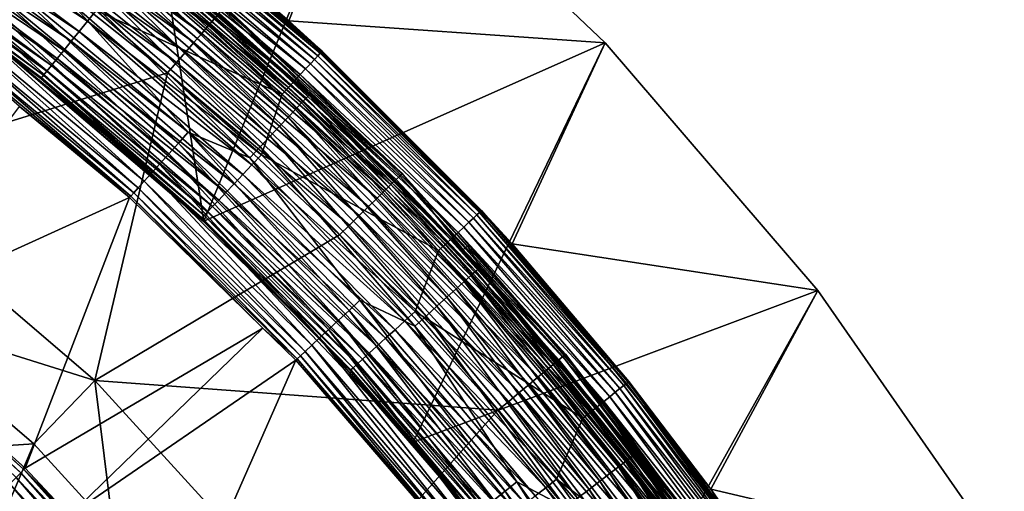
# Model space of a CAD drawing. Extents: x -55 to 55, y -158 to 0.
# Drawn here: x 30 to 47, y -73 to -65 of the extents above; entities that cross this region are included whole.
import ezdxf

# ---------------------------------------------------------------- set-up
doc = ezdxf.new("R2010")
doc.units = 0
doc.layers.add('L3', color=7, linetype='CONTINUOUS')
doc.layers.add('L7', color=7, linetype='CONTINUOUS')

msp = doc.modelspace()

# ---------------------------------------------------------------- linework, layer by layer
at = {"layer": 'L3', "color": 7}
for points in [[(29.04836, -64.98753, -10), (26.69161, -55.11094, -10), (31.41975, -58.05801, -10)], [(29.04836, -64.98753, -10), (31.41975, -58.05801, -10), (33.00957, -68.35221, -10)], [(33.00957, -68.35221, -10), (31.41975, -58.05801, -10), (35.82549, -61.4683, -10)], [(34.46023, -64.92804, 15), (35.82549, -61.4683, 15), (30.27094, -61.53562, 15)], [(33.00957, -68.35221, -10), (35.82549, -61.4683, -10), (39.86361, -65.30682, -10)], [(34.46023, -64.92804, 15), (39.86361, -65.30682, 15), (35.82549, -61.4683, 15)], [(39.86361, -65.30682, 15), (39.86361, -65.30682, -10), (35.82549, -61.4683, -10)], [(39.86361, -65.30682, 15), (35.82549, -61.4683, -10), (35.82549, -61.4683, 15)], [(32.10973, -62.93568, 7.5), (34.46023, -64.92804, 15), (30.27094, -61.53562, 15)], [(27.91461, -62.88437, 6.426586), (31.02783, -64.9332, 6.481532), (28.0449, -62.6962, 6.481532)], [(28.0449, -62.6962, 6.481532), (31.02783, -64.9332, 6.481532), (31.17562, -64.75093, 6.5)], [(27.79082, -63.06315, 6.33651), (30.88369, -65.11098, 6.426586), (27.91461, -62.88437, 6.426586)], [(27.91461, -62.88437, 6.426586), (30.88369, -65.11098, 6.426586), (31.02783, -64.9332, 6.481532)], [(32.04177, -63.02089, 7.04601), (31.99065, -63.085, 6.912215), (34.95476, -65.52773, 7.04601)], [(32.07921, -62.97395, 7.190984), (32.04177, -63.02089, 7.04601), (34.9956, -65.48371, 7.190984)], [(34.9956, -65.48371, 7.190984), (32.04177, -63.02089, 7.04601), (34.95476, -65.52773, 7.04601)], [(32.10205, -62.94531, 7.343566), (32.07921, -62.97395, 7.190984), (35.02052, -65.45685, 7.343566)], [(35.02052, -65.45685, 7.343566), (32.07921, -62.97395, 7.190984), (34.9956, -65.48371, 7.190984)], [(34.44519, -64.94551, 7.5), (32.10973, -62.93568, 7.5), (32.10205, -62.94531, 7.343566)], [(35.02052, -65.45685, 7.343566), (34.44519, -64.94551, 7.5), (32.10205, -62.94531, 7.343566)], [(34.44519, -64.94551, 7.5), (34.46023, -64.92804, 15), (32.10973, -62.93568, 7.5)], [(27.67657, -63.22815, 6.213525), (30.74673, -65.27989, 6.33651), (27.79082, -63.06315, 6.33651)], [(27.79082, -63.06315, 6.33651), (30.74673, -65.27989, 6.33651), (30.88369, -65.11098, 6.426586)], [(31.92711, -63.16467, 6.792894), (31.85271, -63.25796, 6.690983), (34.82968, -65.66253, 6.792894)], [(31.99065, -63.085, 6.912215), (31.92711, -63.16467, 6.792894), (34.899, -65.58783, 6.912215)], [(34.899, -65.58783, 6.912215), (31.92711, -63.16467, 6.792894), (34.82968, -65.66253, 6.792894)], [(34.95476, -65.52773, 7.04601), (31.99065, -63.085, 6.912215), (34.899, -65.58783, 6.912215)], [(27.57469, -63.37531, 6.06066), (30.62033, -65.43577, 6.213525), (27.67657, -63.22815, 6.213525)], [(27.67657, -63.22815, 6.213525), (30.62033, -65.43577, 6.213525), (30.74673, -65.27989, 6.33651)], [(31.76929, -63.36257, 6.608993), (31.6789, -63.47591, 6.548943), (34.65752, -65.84808, 6.608993)], [(31.85271, -63.25796, 6.690983), (31.76929, -63.36257, 6.608993), (34.74852, -65.75, 6.690983)], [(34.74852, -65.75, 6.690983), (31.76929, -63.36257, 6.608993), (34.65752, -65.84808, 6.608993)], [(34.82968, -65.66253, 6.792894), (31.85271, -63.25796, 6.690983), (34.74852, -65.75, 6.690983)], [(30.41133, -65.69354, 5.881678), (27.48767, -63.50099, 5.881678), (27.41766, -63.6021, 5.680986)], [(27.48767, -63.50099, 5.881678), (30.50761, -65.5748, 6.06066), (27.57469, -63.37531, 6.06066)], [(30.41133, -65.69354, 5.881678), (30.50761, -65.5748, 6.06066), (27.48767, -63.50099, 5.881678)], [(27.57469, -63.37531, 6.06066), (30.50761, -65.5748, 6.06066), (30.62033, -65.43577, 6.213525)], [(31.6789, -63.47591, 6.548943), (31.58377, -63.59521, 6.512312), (34.55891, -65.95436, 6.548943)], [(34.65752, -65.84808, 6.608993), (31.6789, -63.47591, 6.548943), (34.55891, -65.95436, 6.548943)], [(30.27714, -65.85903, 5.463526), (27.36638, -63.67616, 5.463526), (27.3351, -63.72133, 5.234652)], [(30.33387, -65.78907, 5.680986), (27.41766, -63.6021, 5.680986), (27.36638, -63.67616, 5.463526)], [(30.27714, -65.85903, 5.463526), (30.33387, -65.78907, 5.680986), (27.36638, -63.67616, 5.463526)], [(30.33387, -65.78907, 5.680986), (30.41133, -65.69354, 5.881678), (27.41766, -63.6021, 5.680986)], [(31.58377, -63.59521, 6.512312), (31.48624, -63.71751, 6.5), (34.45512, -66.06621, 6.512312)], [(34.55891, -65.95436, 6.548943), (31.58377, -63.59521, 6.512312), (34.45512, -66.06621, 6.512312)], [(30.24254, -65.90171, 5.234652), (30.27714, -65.85903, 5.463526), (27.3351, -63.72133, 5.234652)], [(30.24254, -65.90171, 5.234652), (27.3351, -63.72133, 5.234652), (29.02835, -65.01422, 5)], [(31.17562, -64.75093, 6.5), (34.34872, -66.18088, 6.5), (31.48624, -63.71751, 6.5)], [(34.45512, -66.06621, 6.512312), (31.48624, -63.71751, 6.5), (34.34872, -66.18088, 6.5)], [(31.02783, -64.9332, 6.481532), (33.99419, -67.21883, 6.5), (31.17562, -64.75093, 6.5)], [(33.99419, -67.21883, 6.5), (34.34872, -66.18088, 6.5), (31.17562, -64.75093, 6.5)], [(29.04836, -64.98753, -10), (30.23091, -65.91606, 5), (29.02835, -65.01422, 5)], [(30.23091, -65.91606, 5), (30.24254, -65.90171, 5.234652), (29.02835, -65.01422, 5)], [(32.96406, -68.30917, 5), (30.23091, -65.91606, 5), (29.04836, -64.98753, -10)], [(32.96406, -68.30917, 5), (29.04836, -64.98753, -10), (33.00791, -68.35385, 5)], [(33.00791, -68.35385, 5), (29.04836, -64.98753, -10), (33.00957, -68.35221, -10)], [(30.88369, -65.11098, 6.426586), (33.83304, -67.38939, 6.481532), (31.02783, -64.9332, 6.481532)], [(31.02783, -64.9332, 6.481532), (33.83304, -67.38939, 6.481532), (33.99419, -67.21883, 6.5)], [(34.44519, -64.94551, 7.5), (35.0289, -65.44783, 7.5), (34.46023, -64.92804, 15)], [(35.02052, -65.45685, 7.343566), (35.0289, -65.44783, 7.5), (34.44519, -64.94551, 7.5)], [(38.27196, -68.73977, 15), (39.86361, -65.30682, 15), (34.46023, -64.92804, 15)], [(34.46023, -64.92804, 15), (35.0289, -65.44783, 7.5), (37.75217, -68.17111, 7.5)], [(34.46023, -64.92804, 15), (37.75217, -68.17111, 7.5), (38.27196, -68.73977, 15)], [(30.74673, -65.27989, 6.33651), (33.67586, -67.55576, 6.426586), (30.88369, -65.11098, 6.426586)], [(30.88369, -65.11098, 6.426586), (33.67586, -67.55576, 6.426586), (33.83304, -67.38939, 6.481532)], [(30.62033, -65.43577, 6.213525), (33.52652, -67.71383, 6.33651), (30.74673, -65.27989, 6.33651)], [(30.74673, -65.27989, 6.33651), (33.52652, -67.71383, 6.33651), (33.67586, -67.55576, 6.426586)], [(33.00957, -68.35221, -10), (39.86361, -65.30682, -10), (36.58378, -72.12546, -10)], [(36.58378, -72.12546, -10), (39.86361, -65.30682, -10), (43.49267, -69.53418, -10)], [(38.27196, -68.73977, 15), (43.49267, -69.53418, 15), (39.86361, -65.30682, 15)], [(43.49267, -69.53418, 15), (43.49267, -69.53418, -10), (39.86361, -65.30682, -10)], [(43.49267, -69.53418, 15), (39.86361, -65.30682, -10), (39.86361, -65.30682, 15)], [(30.50761, -65.5748, 6.06066), (33.3887, -67.85971, 6.213525), (30.62033, -65.43577, 6.213525)], [(30.62033, -65.43577, 6.213525), (33.3887, -67.85971, 6.213525), (33.52652, -67.71383, 6.33651)], [(34.95476, -65.52773, 7.04601), (34.899, -65.58783, 6.912215), (37.67227, -68.24524, 7.04601)], [(34.9956, -65.48371, 7.190984), (34.95476, -65.52773, 7.04601), (37.71629, -68.2044, 7.190984)], [(37.71629, -68.2044, 7.190984), (34.95476, -65.52773, 7.04601), (37.67227, -68.24524, 7.04601)], [(35.02052, -65.45685, 7.343566), (34.9956, -65.48371, 7.190984), (37.74315, -68.17948, 7.343566)], [(37.74315, -68.17948, 7.343566), (34.9956, -65.48371, 7.190984), (37.71629, -68.2044, 7.190984)], [(37.75217, -68.17111, 7.5), (35.0289, -65.44783, 7.5), (35.02052, -65.45685, 7.343566)], [(37.74315, -68.17948, 7.343566), (37.75217, -68.17111, 7.5), (35.02052, -65.45685, 7.343566)], [(33.1608, -68.10093, 5.881678), (30.41133, -65.69354, 5.881678), (30.33387, -65.78907, 5.680986)], [(33.26578, -67.98981, 6.06066), (30.50761, -65.5748, 6.06066), (30.41133, -65.69354, 5.881678)], [(33.1608, -68.10093, 5.881678), (33.26578, -67.98981, 6.06066), (30.41133, -65.69354, 5.881678)], [(33.26578, -67.98981, 6.06066), (33.3887, -67.85971, 6.213525), (30.50761, -65.5748, 6.06066)], [(34.82968, -65.66253, 6.792894), (34.74852, -65.75, 6.690983), (37.53747, -68.37033, 6.792894)], [(34.899, -65.58783, 6.912215), (34.82968, -65.66253, 6.792894), (37.61217, -68.30101, 6.912215)], [(37.61217, -68.30101, 6.912215), (34.82968, -65.66253, 6.792894), (37.53747, -68.37033, 6.792894)], [(37.67227, -68.24524, 7.04601), (34.899, -65.58783, 6.912215), (37.61217, -68.30101, 6.912215)], [(33.01448, -68.2558, 5.463526), (30.27714, -65.85903, 5.463526), (30.24254, -65.90171, 5.234652)], [(33.07634, -68.19032, 5.680986), (30.33387, -65.78907, 5.680986), (30.27714, -65.85903, 5.463526)], [(33.01448, -68.2558, 5.463526), (33.07634, -68.19032, 5.680986), (30.27714, -65.85903, 5.463526)], [(33.07634, -68.19032, 5.680986), (33.1608, -68.10093, 5.881678), (30.33387, -65.78907, 5.680986)], [(34.65752, -65.84808, 6.608993), (34.55891, -65.95436, 6.548943), (37.35192, -68.54249, 6.608993)], [(34.74852, -65.75, 6.690983), (34.65752, -65.84808, 6.608993), (37.45, -68.45149, 6.690983)], [(37.45, -68.45149, 6.690983), (34.65752, -65.84808, 6.608993), (37.35192, -68.54249, 6.608993)], [(37.53747, -68.37033, 6.792894), (34.74852, -65.75, 6.690983), (37.45, -68.45149, 6.690983)], [(32.97675, -68.29574, 5.234652), (30.24254, -65.90171, 5.234652), (30.23091, -65.91606, 5)], [(30.23091, -65.91606, 5), (32.96406, -68.30917, 5), (32.97675, -68.29574, 5.234652)], [(32.97675, -68.29574, 5.234652), (33.01448, -68.2558, 5.463526), (30.24254, -65.90171, 5.234652)], [(34.55891, -65.95436, 6.548943), (34.45512, -66.06621, 6.512312), (37.24565, -68.6411, 6.548943)], [(37.35192, -68.54249, 6.608993), (34.55891, -65.95436, 6.548943), (37.24565, -68.6411, 6.548943)], [(33.99419, -67.21883, 6.5), (37.01912, -68.85128, 6.5), (34.34872, -66.18088, 6.5)], [(34.45512, -66.06621, 6.512312), (34.34872, -66.18088, 6.5), (37.13379, -68.74488, 6.512312)], [(37.13379, -68.74488, 6.512312), (34.34872, -66.18088, 6.5), (37.01912, -68.85128, 6.5)], [(37.24565, -68.6411, 6.548943), (34.45512, -66.06621, 6.512312), (37.13379, -68.74488, 6.512312)], [(33.83304, -67.38939, 6.481532), (36.61804, -69.89281, 6.5), (33.99419, -67.21883, 6.5)], [(36.61804, -69.89281, 6.5), (37.01912, -68.85128, 6.5), (33.99419, -67.21883, 6.5)], [(33.67586, -67.55576, 6.426586), (36.44446, -70.0507, 6.481532), (33.83304, -67.38939, 6.481532)], [(33.83304, -67.38939, 6.481532), (36.44446, -70.0507, 6.481532), (36.61804, -69.89281, 6.5)], [(33.52652, -67.71383, 6.33651), (36.27514, -70.2047, 6.426586), (33.67586, -67.55576, 6.426586)], [(33.67586, -67.55576, 6.426586), (36.27514, -70.2047, 6.426586), (36.44446, -70.0507, 6.481532)], [(33.3887, -67.85971, 6.213525), (36.11428, -70.35103, 6.33651), (33.52652, -67.71383, 6.33651)], [(33.52652, -67.71383, 6.33651), (36.11428, -70.35103, 6.33651), (36.27514, -70.2047, 6.426586)], [(35.96582, -70.48607, 6.213525), (33.3887, -67.85971, 6.213525), (33.26578, -67.98981, 6.06066)], [(35.96582, -70.48607, 6.213525), (36.11428, -70.35103, 6.33651), (33.3887, -67.85971, 6.213525)], [(35.83341, -70.6065, 6.06066), (33.26578, -67.98981, 6.06066), (33.1608, -68.10093, 5.881678)], [(35.83341, -70.6065, 6.06066), (35.96582, -70.48607, 6.213525), (33.26578, -67.98981, 6.06066)], [(35.62935, -70.79211, 5.680986), (33.07634, -68.19032, 5.680986), (33.01448, -68.2558, 5.463526)], [(35.72033, -70.70936, 5.881678), (33.1608, -68.10093, 5.881678), (33.07634, -68.19032, 5.680986)], [(35.62935, -70.79211, 5.680986), (35.72033, -70.70936, 5.881678), (33.07634, -68.19032, 5.680986)], [(35.72033, -70.70936, 5.881678), (35.83341, -70.6065, 6.06066), (33.1608, -68.10093, 5.881678)], [(37.71629, -68.2044, 7.190984), (37.67227, -68.24524, 7.04601), (40.22606, -71.12079, 7.190984)], [(37.74315, -68.17948, 7.343566), (37.71629, -68.2044, 7.190984), (40.2547, -71.09796, 7.343566)], [(40.2547, -71.09796, 7.343566), (37.71629, -68.2044, 7.190984), (40.22606, -71.12079, 7.190984)], [(37.74315, -68.17948, 7.343566), (38.25449, -68.75481, 7.5), (37.75217, -68.17111, 7.5)], [(40.2547, -71.09796, 7.343566), (38.25449, -68.75481, 7.5), (37.74315, -68.17948, 7.343566)], [(37.75217, -68.17111, 7.5), (38.25449, -68.75481, 7.5), (38.27196, -68.73977, 15)], [(32.97675, -68.29574, 5.234652), (32.96406, -68.30917, 5), (33.00791, -68.35385, 5)], [(35.56272, -70.85272, 5.463526), (33.01448, -68.2558, 5.463526), (32.97675, -68.29574, 5.234652)], [(35.52207, -70.8897, 5.234652), (35.56272, -70.85272, 5.463526), (32.97675, -68.29574, 5.234652)], [(32.97675, -68.29574, 5.234652), (33.00791, -68.35385, 5), (35.52207, -70.8897, 5.234652)], [(33.00791, -68.35385, 5), (33.00957, -68.35221, -10), (35.50841, -70.90212, 5)], [(35.52207, -70.8897, 5.234652), (33.00791, -68.35385, 5), (35.50841, -70.90212, 5)], [(35.50841, -70.90212, 5), (33.00957, -68.35221, -10), (36.58378, -72.12546, -10)], [(35.56272, -70.85272, 5.463526), (35.62935, -70.79211, 5.680986), (33.01448, -68.2558, 5.463526)], [(37.53747, -68.37033, 6.792894), (37.45, -68.45149, 6.690983), (40.03533, -71.27289, 6.792894)], [(37.61217, -68.30101, 6.912215), (37.53747, -68.37033, 6.792894), (40.11501, -71.20936, 6.912215)], [(40.11501, -71.20936, 6.912215), (37.53747, -68.37033, 6.792894), (40.03533, -71.27289, 6.792894)], [(37.67227, -68.24524, 7.04601), (37.61217, -68.30101, 6.912215), (40.17911, -71.15823, 7.04601)], [(40.17911, -71.15823, 7.04601), (37.61217, -68.30101, 6.912215), (40.11501, -71.20936, 6.912215)], [(40.22606, -71.12079, 7.190984), (37.67227, -68.24524, 7.04601), (40.17911, -71.15823, 7.04601)], [(37.35192, -68.54249, 6.608993), (37.24565, -68.6411, 6.548943), (39.83743, -71.43071, 6.608993)], [(37.45, -68.45149, 6.690983), (37.35192, -68.54249, 6.608993), (39.94204, -71.34729, 6.690983)], [(39.94204, -71.34729, 6.690983), (37.35192, -68.54249, 6.608993), (39.83743, -71.43071, 6.608993)], [(40.03533, -71.27289, 6.792894), (37.45, -68.45149, 6.690983), (39.94204, -71.34729, 6.690983)], [(37.24565, -68.6411, 6.548943), (37.13379, -68.74488, 6.512312), (39.72409, -71.5211, 6.548943)], [(39.83743, -71.43071, 6.608993), (37.24565, -68.6411, 6.548943), (39.72409, -71.5211, 6.548943)], [(38.27196, -68.73977, 15), (38.25449, -68.75481, 7.5), (40.26432, -71.09027, 7.5)], [(41.66438, -72.92906, 15), (43.49267, -69.53418, 15), (38.27196, -68.73977, 15)], [(38.27196, -68.73977, 15), (40.26432, -71.09027, 7.5), (41.66438, -72.92906, 15)], [(36.61804, -69.89281, 6.5), (39.48249, -71.71377, 6.5), (37.01912, -68.85128, 6.5)], [(37.13379, -68.74488, 6.512312), (37.01912, -68.85128, 6.5), (39.60479, -71.61623, 6.512312)], [(39.60479, -71.61623, 6.512312), (37.01912, -68.85128, 6.5), (39.48249, -71.71377, 6.5)], [(39.72409, -71.5211, 6.548943), (37.13379, -68.74488, 6.512312), (39.60479, -71.61623, 6.512312)], [(40.2547, -71.09796, 7.343566), (40.26432, -71.09027, 7.5), (38.25449, -68.75481, 7.5)], [(36.58378, -72.12546, -10), (43.49267, -69.53418, -10), (39.72907, -76.26302, -10)], [(39.72907, -76.26302, -10), (43.49267, -69.53418, -10), (46.67543, -74.10698, -10)], [(41.66438, -72.92906, 15), (46.67543, -74.10698, 15), (43.49267, -69.53418, 15)], [(46.67543, -74.10698, 15), (46.67543, -74.10698, -10), (43.49267, -69.53418, -10)], [(46.67543, -74.10698, 15), (43.49267, -69.53418, -10), (43.49267, -69.53418, 15)], [(36.44446, -70.0507, 6.481532), (39.03215, -72.75758, 6.5), (36.61804, -69.89281, 6.5)], [(39.03215, -72.75758, 6.5), (39.48249, -71.71377, 6.5), (36.61804, -69.89281, 6.5)], [(36.27514, -70.2047, 6.426586), (38.84712, -72.90189, 6.481532), (36.44446, -70.0507, 6.481532)], [(36.44446, -70.0507, 6.481532), (38.84712, -72.90189, 6.481532), (39.03215, -72.75758, 6.5)], [(36.11428, -70.35103, 6.33651), (38.66665, -73.04265, 6.426586), (36.27514, -70.2047, 6.426586)], [(36.27514, -70.2047, 6.426586), (38.66665, -73.04265, 6.426586), (38.84712, -72.90189, 6.481532)], [(38.49518, -73.17638, 6.33651), (36.11428, -70.35103, 6.33651), (35.96582, -70.48607, 6.213525)], [(38.49518, -73.17638, 6.33651), (38.66665, -73.04265, 6.426586), (36.11428, -70.35103, 6.33651)], [(38.33693, -73.29981, 6.213525), (35.96582, -70.48607, 6.213525), (35.83341, -70.6065, 6.06066)], [(38.33693, -73.29981, 6.213525), (38.49518, -73.17638, 6.33651), (35.96582, -70.48607, 6.213525)], [(38.07525, -73.5039, 5.881678), (35.72033, -70.70936, 5.881678), (35.62935, -70.79211, 5.680986)], [(38.19579, -73.40989, 6.06066), (35.83341, -70.6065, 6.06066), (35.72033, -70.70936, 5.881678)], [(38.07525, -73.5039, 5.881678), (38.19579, -73.40989, 6.06066), (35.72033, -70.70936, 5.881678)], [(38.19579, -73.40989, 6.06066), (38.33693, -73.29981, 6.213525), (35.83341, -70.6065, 6.06066)], [(35.52207, -70.8897, 5.234652), (35.50841, -70.90212, 5), (36.55777, -72.14738, 5)], [(35.50841, -70.90212, 5), (36.58378, -72.12546, -10), (36.55777, -72.14738, 5)], [(37.90725, -73.63492, 5.463526), (35.56272, -70.85272, 5.463526), (35.52207, -70.8897, 5.234652)], [(37.86392, -73.66872, 5.234652), (37.90725, -73.63492, 5.463526), (35.52207, -70.8897, 5.234652)], [(37.86392, -73.66872, 5.234652), (35.52207, -70.8897, 5.234652), (36.55777, -72.14738, 5)], [(37.97828, -73.57953, 5.680986), (35.62935, -70.79211, 5.680986), (35.56272, -70.85272, 5.463526)], [(37.90725, -73.63492, 5.463526), (37.97828, -73.57953, 5.680986), (35.56272, -70.85272, 5.463526)], [(37.97828, -73.57953, 5.680986), (38.07525, -73.5039, 5.881678), (35.62935, -70.79211, 5.680986)], [(41.63656, -72.94959, 7.5), (40.26432, -71.09027, 7.5), (40.2547, -71.09796, 7.343566)], [(40.26432, -71.09027, 7.5), (41.63656, -72.94959, 7.5), (41.66438, -72.92906, 15)], [(40.11501, -71.20936, 6.912215), (40.03533, -71.27289, 6.792894), (42.3935, -74.2966, 6.912215)], [(40.17911, -71.15823, 7.04601), (40.11501, -71.20936, 6.912215), (42.46124, -74.25041, 7.04601)], [(42.46124, -74.25041, 7.04601), (40.11501, -71.20936, 6.912215), (42.3935, -74.2966, 6.912215)], [(40.22606, -71.12079, 7.190984), (40.17911, -71.15823, 7.04601), (42.51086, -74.21659, 7.190984)], [(42.51086, -74.21659, 7.190984), (40.17911, -71.15823, 7.04601), (42.46124, -74.25041, 7.04601)], [(40.2547, -71.09796, 7.343566), (40.22606, -71.12079, 7.190984), (42.54112, -74.19595, 7.343566)], [(42.54112, -74.19595, 7.343566), (40.22606, -71.12079, 7.190984), (42.51086, -74.21659, 7.190984)], [(42.54112, -74.19595, 7.343566), (41.63656, -72.94959, 7.5), (40.2547, -71.09796, 7.343566)], [(39.83743, -71.43071, 6.608993), (39.72409, -71.5211, 6.548943), (42.10016, -74.4966, 6.608993)], [(39.94204, -71.34729, 6.690983), (39.83743, -71.43071, 6.608993), (42.21071, -74.42123, 6.690983)], [(42.21071, -74.42123, 6.690983), (39.83743, -71.43071, 6.608993), (42.10016, -74.4966, 6.608993)], [(40.03533, -71.27289, 6.792894), (39.94204, -71.34729, 6.690983), (42.3093, -74.35401, 6.792894)], [(42.3093, -74.35401, 6.792894), (39.94204, -71.34729, 6.690983), (42.21071, -74.42123, 6.690983)], [(42.3935, -74.2966, 6.912215), (40.03533, -71.27289, 6.792894), (42.3093, -74.35401, 6.792894)], [(39.72409, -71.5211, 6.548943), (39.60479, -71.61623, 6.512312), (41.98038, -74.57826, 6.548943)], [(42.10016, -74.4966, 6.608993), (39.72409, -71.5211, 6.548943), (41.98038, -74.57826, 6.548943)], [(39.03215, -72.75758, 6.5), (41.72506, -74.75234, 6.5), (39.48249, -71.71377, 6.5)], [(39.60479, -71.61623, 6.512312), (39.48249, -71.71377, 6.5), (41.85431, -74.66421, 6.512312)], [(41.85431, -74.66421, 6.512312), (39.48249, -71.71377, 6.5), (41.72506, -74.75234, 6.5)], [(41.98038, -74.57826, 6.548943), (39.60479, -71.61623, 6.512312), (41.85431, -74.66421, 6.512312)], [(36.55777, -72.14738, 5), (36.58378, -72.12546, -10), (37.84936, -73.68007, 5)], [(36.55777, -72.14738, 5), (37.84936, -73.68007, 5), (37.86392, -73.66872, 5.234652)], [(37.84936, -73.68007, 5), (36.58378, -72.12546, -10), (39.72907, -76.26302, -10)], [(39.03215, -72.75758, 6.5), (38.84712, -72.90189, 6.481532), (41.22269, -75.79672, 6.5)], [(41.22269, -75.79672, 6.5), (41.72506, -74.75234, 6.5), (39.03215, -72.75758, 6.5)], [(41.02727, -75.92662, 6.481532), (38.84712, -72.90189, 6.481532), (38.66665, -73.04265, 6.426586)], [(41.22269, -75.79672, 6.5), (38.84712, -72.90189, 6.481532), (41.02727, -75.92662, 6.481532)], [(41.66438, -72.92906, 15), (41.63656, -72.94959, 7.5), (42.5513, -74.18901, 7.5)], [(44.60031, -77.45, 15), (46.67543, -74.10698, 15), (41.66438, -72.92906, 15)], [(41.66438, -72.92906, 15), (42.5513, -74.18901, 7.5), (44.60031, -77.45, 15)], [(42.54112, -74.19595, 7.343566), (42.5513, -74.18901, 7.5), (41.63656, -72.94959, 7.5)]]:
    msp.add_3dface(points, dxfattribs=at)
at = {"layer": 'L7', "color": 7}
for points in [[(29.87008, -62.43813, 14.04669), (29.76362, -62.58342, 14.20422), (33.09317, -65.00845, 14.04669)], [(29.87008, -62.43813, 14.04669), (33.09317, -65.00845, 14.04669), (33.19321, -64.893, 13.86251)], [(29.76362, -62.58342, 14.20422), (29.64371, -62.74706, 14.33112), (32.97522, -65.14458, 14.20422)], [(29.76362, -62.58342, 14.20422), (32.97522, -65.14458, 14.20422), (33.09317, -65.00845, 14.04669)], [(29.64371, -62.74706, 14.33112), (29.51339, -62.92489, 14.42414), (32.84236, -65.2979, 14.33112)], [(29.64371, -62.74706, 14.33112), (32.84236, -65.2979, 14.33112), (32.97522, -65.14458, 14.20422)], [(29.51339, -62.92489, 14.42414), (29.37599, -63.1124, 14.48092), (32.69798, -65.46452, 14.42414)], [(29.51339, -62.92489, 14.42414), (32.69798, -65.46452, 14.42414), (32.84236, -65.2979, 14.33112)], [(29.37599, -63.1124, 14.48092), (29.23499, -63.3048, 14.5), (32.54575, -65.6402, 14.48092)], [(29.37599, -63.1124, 14.48092), (32.54575, -65.6402, 14.48092), (32.69798, -65.46452, 14.42414)], [(26.9679, -67.48873, 14.5), (32.38955, -65.82047, 14.5), (29.23499, -63.3048, 14.5)], [(29.23499, -63.3048, 14.5), (32.38955, -65.82047, 14.5), (32.54575, -65.6402, 14.48092)], [(34.75592, -66.24917, 7.458379), (31.62844, -63.53919, 7.458379), (31.6733, -63.48294, 7.705224)], [(34.80522, -66.19676, 7.705224), (34.75592, -66.24917, 7.458379), (31.6733, -63.48294, 7.705224)], [(34.80522, -66.19676, 7.705224), (31.6733, -63.48294, 7.705224), (33.25806, -64.81815, 7.960735)], [(34.57513, -66.44139, 7.019212), (31.46391, -63.7455, 7.019212), (31.55795, -63.62758, 7.227441)], [(34.67847, -66.33152, 7.227441), (31.55795, -63.62758, 7.227441), (31.62844, -63.53919, 7.458379)], [(34.67847, -66.33152, 7.227441), (34.57513, -66.44139, 7.019212), (31.55795, -63.62758, 7.227441)], [(34.75592, -66.24917, 7.458379), (34.67847, -66.33152, 7.227441), (31.62844, -63.53919, 7.458379)], [(34.44894, -66.57554, 6.839795), (31.34908, -63.8895, 6.839795), (31.46391, -63.7455, 7.019212)], [(34.57513, -66.44139, 7.019212), (34.44894, -66.57554, 6.839795), (31.46391, -63.7455, 7.019212)], [(34.30362, -66.73004, 6.694464), (31.21683, -64.05533, 6.694464), (31.34908, -63.8895, 6.839795)], [(34.44894, -66.57554, 6.839795), (34.30362, -66.73004, 6.694464), (31.34908, -63.8895, 6.839795)], [(31.07105, -64.23813, 6.587503), (31.21683, -64.05533, 6.694464), (34.14342, -66.90036, 6.587503)], [(34.30362, -66.73004, 6.694464), (34.14342, -66.90036, 6.587503), (31.21683, -64.05533, 6.694464)], [(29.43469, -64.42123, 6.478412), (29.588, -64.21926, 6.500003), (32.57638, -67.02026, 6.478412)], [(29.588, -64.21926, 6.500003), (30.7563, -64.63282, 6.500003), (32.74605, -66.83183, 6.500003)], [(32.57638, -67.02026, 6.478412), (29.588, -64.21926, 6.500003), (32.74605, -66.83183, 6.500003)], [(33.97306, -67.08147, 6.522035), (30.91602, -64.43253, 6.522035), (31.07105, -64.23813, 6.587503)], [(31.07105, -64.23813, 6.587503), (34.14342, -66.90036, 6.587503), (33.97306, -67.08147, 6.522035)], [(29.2858, -64.61739, 6.41427), (29.43469, -64.42123, 6.478412), (32.4116, -67.20328, 6.41427)], [(32.4116, -67.20328, 6.41427), (29.43469, -64.42123, 6.478412), (32.57638, -67.02026, 6.478412)], [(33.79755, -67.26807, 6.500003), (30.7563, -64.63282, 6.500003), (30.91602, -64.43253, 6.522035)], [(33.97306, -67.08147, 6.522035), (33.79755, -67.26807, 6.500003), (30.91602, -64.43253, 6.522035)], [(29.1456, -64.80209, 6.309425), (29.2858, -64.61739, 6.41427), (32.25644, -67.3756, 6.309425)], [(32.25644, -67.3756, 6.309425), (29.2858, -64.61739, 6.41427), (32.4116, -67.20328, 6.41427)], [(32.74605, -66.83183, 6.500003), (30.7563, -64.63282, 6.500003), (33.79755, -67.26807, 6.500003)], [(33.3715, -64.68724, 12.96074), (34.82491, -66.17583, 7.960735), (33.25806, -64.81815, 7.960735)], [(33.3631, -64.69694, 13.19969), (33.32992, -64.73523, 13.43355), (36.39044, -67.54445, 13.19969)], [(33.3715, -64.68724, 12.96074), (33.3631, -64.69694, 13.19969), (36.39961, -67.53547, 12.96074)], [(33.3631, -64.69694, 13.19969), (36.39044, -67.54445, 13.19969), (36.39961, -67.53547, 12.96074)], [(36.39961, -67.53547, 12.96074), (34.82491, -66.17583, 7.960735), (33.3715, -64.68724, 12.96074)], [(29.01814, -64.97002, 6.166888), (29.1456, -64.80209, 6.309425), (32.11537, -67.53226, 6.166888)], [(32.11537, -67.53226, 6.166888), (29.1456, -64.80209, 6.309425), (32.25644, -67.3756, 6.309425)], [(33.2728, -64.80114, 13.65638), (33.19321, -64.893, 13.86251), (36.29195, -67.64095, 13.65638)], [(33.25806, -64.81815, 7.960735), (34.82491, -66.17583, 7.960735), (34.80522, -66.19676, 7.705224)], [(33.32992, -64.73523, 13.43355), (33.2728, -64.80114, 13.65638), (36.35425, -67.57992, 13.43355)], [(33.2728, -64.80114, 13.65638), (36.29195, -67.64095, 13.65638), (36.35425, -67.57992, 13.43355)], [(33.32992, -64.73523, 13.43355), (36.35425, -67.57992, 13.43355), (36.39044, -67.54445, 13.19969)], [(28.90708, -65.11633, 5.990764), (29.01814, -64.97002, 6.166888), (31.99246, -67.66877, 5.990764)], [(31.99246, -67.66877, 5.990764), (29.01814, -64.97002, 6.166888), (32.11537, -67.53226, 6.166888)], [(33.09317, -65.00845, 14.04669), (32.97522, -65.14458, 14.20422), (36.09601, -67.83293, 14.04669)], [(33.19321, -64.893, 13.86251), (33.09317, -65.00845, 14.04669), (36.20514, -67.72602, 13.86251)], [(33.09317, -65.00845, 14.04669), (36.09601, -67.83293, 14.04669), (36.20514, -67.72602, 13.86251)], [(33.19321, -64.893, 13.86251), (36.20514, -67.72602, 13.86251), (36.29195, -67.64095, 13.65638)], [(28.81562, -65.23682, 5.786119), (28.90708, -65.11633, 5.990764), (31.89124, -67.7812, 5.786119)], [(31.89124, -67.7812, 5.786119), (28.90708, -65.11633, 5.990764), (31.99246, -67.66877, 5.990764)], [(32.97522, -65.14458, 14.20422), (32.84236, -65.2979, 14.33112), (35.96736, -67.95899, 14.20422)], [(32.97522, -65.14458, 14.20422), (35.96736, -67.95899, 14.20422), (36.09601, -67.83293, 14.04669)], [(28.70139, -65.38732, 5.315503), (28.74639, -65.32803, 5.558854), (31.76481, -67.92161, 5.315503)], [(28.74639, -65.32803, 5.558854), (28.81562, -65.23682, 5.786119), (31.81462, -67.86629, 5.558854)], [(31.76481, -67.92161, 5.315503), (28.74639, -65.32803, 5.558854), (31.81462, -67.86629, 5.558854)], [(31.81462, -67.86629, 5.558854), (28.81562, -65.23682, 5.786119), (31.89124, -67.7812, 5.786119)], [(32.84236, -65.2979, 14.33112), (32.69798, -65.46452, 14.42414), (35.82245, -68.10097, 14.33112)], [(32.84236, -65.2979, 14.33112), (35.82245, -68.10097, 14.33112), (35.96736, -67.95899, 14.20422)], [(31.76481, -67.92161, 5.315503), (29.86591, -66.39249, 5.063062), (28.70139, -65.38732, 5.315503)], [(32.69798, -65.46452, 14.42414), (32.54575, -65.6402, 14.48092), (35.66497, -68.25528, 14.42414)], [(32.69798, -65.46452, 14.42414), (35.66497, -68.25528, 14.42414), (35.82245, -68.10097, 14.33112)], [(32.54575, -65.6402, 14.48092), (32.38955, -65.82047, 14.5), (35.49893, -68.41796, 14.48092)], [(32.54575, -65.6402, 14.48092), (35.49893, -68.41796, 14.48092), (35.66497, -68.25528, 14.42414)], [(31.15199, -71.07344, 14.5), (32.38955, -65.82047, 14.5), (26.9679, -67.48873, 14.5)], [(31.15199, -71.07344, 14.5), (35.32855, -68.5849, 14.5), (32.38955, -65.82047, 14.5)], [(35.32855, -68.5849, 14.5), (35.49893, -68.41796, 14.48092), (32.38955, -65.82047, 14.5)], [(37.65211, -69.20505, 7.458379), (34.75592, -66.24917, 7.458379), (34.80522, -66.19676, 7.705224)], [(34.80522, -66.19676, 7.705224), (34.82491, -66.17583, 7.960735), (37.70551, -69.15684, 7.705224)], [(34.80522, -66.19676, 7.705224), (37.70551, -69.15684, 7.705224), (37.65211, -69.20505, 7.458379)], [(36.39961, -67.53547, 12.96074), (37.43676, -68.84152, 7.960735), (34.82491, -66.17583, 7.960735)], [(34.82491, -66.17583, 7.960735), (37.43676, -68.84152, 7.960735), (37.70551, -69.15684, 7.705224)], [(37.45625, -69.38189, 7.019212), (34.57513, -66.44139, 7.019212), (34.67847, -66.33152, 7.227441)], [(37.5682, -69.28081, 7.227441), (34.67847, -66.33152, 7.227441), (34.75592, -66.24917, 7.458379)], [(37.5682, -69.28081, 7.227441), (37.45625, -69.38189, 7.019212), (34.67847, -66.33152, 7.227441)], [(37.65211, -69.20505, 7.458379), (37.5682, -69.28081, 7.227441), (34.75592, -66.24917, 7.458379)], [(27.13635, -70.04087, -104.0631), (29.86591, -66.39249, 5.063062), (31.74324, -67.94555, 5.063062)], [(31.76481, -67.92161, 5.315503), (31.74324, -67.94555, 5.063062), (29.86591, -66.39249, 5.063062)], [(37.31955, -69.50531, 6.839795), (34.44894, -66.57554, 6.839795), (34.57513, -66.44139, 7.019212)], [(37.45625, -69.38189, 7.019212), (37.31955, -69.50531, 6.839795), (34.57513, -66.44139, 7.019212)], [(37.16211, -69.64746, 6.694464), (34.30362, -66.73004, 6.694464), (34.44894, -66.57554, 6.839795)], [(37.31955, -69.50531, 6.839795), (37.16211, -69.64746, 6.694464), (34.44894, -66.57554, 6.839795)], [(32.57638, -67.02026, 6.478412), (32.74605, -66.83183, 6.500003), (35.48957, -69.87307, 6.478412)], [(32.74605, -66.83183, 6.500003), (33.79755, -67.26807, 6.500003), (35.67442, -69.6995, 6.500003)], [(35.48957, -69.87307, 6.478412), (32.74605, -66.83183, 6.500003), (35.67442, -69.6995, 6.500003)], [(36.98857, -69.80415, 6.587503), (34.14342, -66.90036, 6.587503), (34.30362, -66.73004, 6.694464)], [(37.16211, -69.64746, 6.694464), (36.98857, -69.80415, 6.587503), (34.30362, -66.73004, 6.694464)], [(32.4116, -67.20328, 6.41427), (32.57638, -67.02026, 6.478412), (35.31005, -70.04166, 6.41427)], [(35.31005, -70.04166, 6.41427), (32.57638, -67.02026, 6.478412), (35.48957, -69.87307, 6.478412)], [(33.97306, -67.08147, 6.522035), (34.14342, -66.90036, 6.587503), (36.80401, -69.97077, 6.522035)], [(36.98857, -69.80415, 6.587503), (36.80401, -69.97077, 6.522035), (34.14342, -66.90036, 6.587503)], [(32.25644, -67.3756, 6.309425), (32.4116, -67.20328, 6.41427), (35.14102, -70.20039, 6.309425)], [(35.14102, -70.20039, 6.309425), (32.4116, -67.20328, 6.41427), (35.31005, -70.04166, 6.41427)], [(36.61387, -70.14245, 6.500003), (33.79755, -67.26807, 6.500003), (33.97306, -67.08147, 6.522035)], [(33.97306, -67.08147, 6.522035), (36.80401, -69.97077, 6.522035), (36.61387, -70.14245, 6.500003)], [(32.11537, -67.53226, 6.166888), (32.25644, -67.3756, 6.309425), (34.98734, -70.3447, 6.166888)], [(34.98734, -70.3447, 6.166888), (32.25644, -67.3756, 6.309425), (35.14102, -70.20039, 6.309425)], [(35.67442, -69.6995, 6.500003), (33.79755, -67.26807, 6.500003), (36.61387, -70.14245, 6.500003)], [(26.9679, -67.48873, 14.5), (27.5194, -69.93271, 13.5), (31.15199, -71.07344, 14.5)], [(31.99246, -67.66877, 5.990764), (32.11537, -67.53226, 6.166888), (34.85343, -70.47045, 5.990764)], [(34.85343, -70.47045, 5.990764), (32.11537, -67.53226, 6.166888), (34.98734, -70.3447, 6.166888)], [(36.39044, -67.54445, 13.19969), (36.35425, -67.57992, 13.43355), (39.17561, -70.62925, 13.19969)], [(36.39961, -67.53547, 12.96074), (36.39044, -67.54445, 13.19969), (37.51389, -68.76962, 12.96074)], [(36.39044, -67.54445, 13.19969), (39.17561, -70.62925, 13.19969), (37.51389, -68.76962, 12.96074)], [(37.51389, -68.76962, 12.96074), (37.43676, -68.84152, 7.960735), (36.39961, -67.53547, 12.96074)], [(31.89124, -67.7812, 5.786119), (31.99246, -67.66877, 5.990764), (34.74316, -70.574, 5.786119)], [(34.74316, -70.574, 5.786119), (31.99246, -67.66877, 5.990764), (34.85343, -70.47045, 5.990764)], [(36.20514, -67.72602, 13.86251), (36.09601, -67.83293, 14.04669), (38.97613, -70.7951, 13.86251)], [(36.29195, -67.64095, 13.65638), (36.20514, -67.72602, 13.86251), (39.06959, -70.7174, 13.65638)], [(36.20514, -67.72602, 13.86251), (38.97613, -70.7951, 13.86251), (39.06959, -70.7174, 13.65638)], [(36.35425, -67.57992, 13.43355), (36.29195, -67.64095, 13.65638), (39.13665, -70.66165, 13.43355)], [(36.29195, -67.64095, 13.65638), (39.06959, -70.7174, 13.65638), (39.13665, -70.66165, 13.43355)], [(36.35425, -67.57992, 13.43355), (39.13665, -70.66165, 13.43355), (39.17561, -70.62925, 13.19969)], [(31.76481, -67.92161, 5.315503), (31.81462, -67.86629, 5.558854), (34.60542, -70.70334, 5.315503)], [(31.81462, -67.86629, 5.558854), (31.89124, -67.7812, 5.786119), (34.65969, -70.65239, 5.558854)], [(34.60542, -70.70334, 5.315503), (31.81462, -67.86629, 5.558854), (34.65969, -70.65239, 5.558854)], [(34.65969, -70.65239, 5.558854), (31.89124, -67.7812, 5.786119), (34.74316, -70.574, 5.786119)], [(36.09601, -67.83293, 14.04669), (35.96736, -67.95899, 14.20422), (38.85865, -70.89277, 14.04669)], [(36.09601, -67.83293, 14.04669), (38.85865, -70.89277, 14.04669), (38.97613, -70.7951, 13.86251)], [(27.13635, -70.04087, -104.0631), (31.74324, -67.94555, 5.063062), (29.96076, -72.56895, -104.0631)], [(29.96076, -72.56895, -104.0631), (31.74324, -67.94555, 5.063062), (34.01971, -70.17484, 5.063062)], [(34.01971, -70.17484, 5.063062), (31.74324, -67.94555, 5.063062), (31.76481, -67.92161, 5.315503)], [(34.60542, -70.70334, 5.315503), (34.01971, -70.17484, 5.063062), (31.76481, -67.92161, 5.315503)], [(35.96736, -67.95899, 14.20422), (35.82245, -68.10097, 14.33112), (38.72015, -71.00792, 14.20422)], [(35.96736, -67.95899, 14.20422), (38.72015, -71.00792, 14.20422), (38.85865, -70.89277, 14.04669)], [(35.82245, -68.10097, 14.33112), (35.66497, -68.25528, 14.42414), (38.56415, -71.13762, 14.33112)], [(35.82245, -68.10097, 14.33112), (38.56415, -71.13762, 14.33112), (38.72015, -71.00792, 14.20422)], [(35.66497, -68.25528, 14.42414), (35.49893, -68.41796, 14.48092), (38.39462, -71.27857, 14.42414)], [(35.66497, -68.25528, 14.42414), (38.39462, -71.27857, 14.42414), (38.56415, -71.13762, 14.33112)], [(38.21587, -71.42719, 14.48092), (35.49893, -68.41796, 14.48092), (35.32855, -68.5849, 14.5)], [(38.21587, -71.42719, 14.48092), (38.39462, -71.27857, 14.42414), (35.49893, -68.41796, 14.48092)], [(38.03245, -71.57968, 14.5), (35.32855, -68.5849, 14.5), (31.15199, -71.07344, 14.5)], [(38.03245, -71.57968, 14.5), (38.21587, -71.42719, 14.48092), (35.32855, -68.5849, 14.5)], [(37.51389, -68.76962, 12.96074), (37.72684, -69.13758, 7.960735), (37.43676, -68.84152, 7.960735)], [(37.70551, -69.15684, 7.705224), (37.43676, -68.84152, 7.960735), (37.72684, -69.13758, 7.960735)], [(39.18548, -70.62105, 12.96074), (37.72684, -69.13758, 7.960735), (37.51389, -68.76962, 12.96074)], [(39.17561, -70.62925, 13.19969), (39.18548, -70.62105, 12.96074), (37.51389, -68.76962, 12.96074)], [(40.20793, -72.45583, 7.227441), (37.5682, -69.28081, 7.227441), (37.65211, -69.20505, 7.458379)], [(37.65211, -69.20505, 7.458379), (37.70551, -69.15684, 7.705224), (40.29773, -72.38717, 7.458379)], [(37.65211, -69.20505, 7.458379), (40.29773, -72.38717, 7.458379), (40.20793, -72.45583, 7.227441)], [(37.70551, -69.15684, 7.705224), (37.72684, -69.13758, 7.960735), (40.35489, -72.34346, 7.705224)], [(40.35489, -72.34346, 7.705224), (40.29773, -72.38717, 7.458379), (37.70551, -69.15684, 7.705224)], [(39.18548, -70.62105, 12.96074), (40.37771, -72.326, 7.960735), (37.72684, -69.13758, 7.960735)], [(40.35489, -72.34346, 7.705224), (37.72684, -69.13758, 7.960735), (40.37771, -72.326, 7.960735)], [(39.9418, -72.65932, 6.839795), (37.31955, -69.50531, 6.839795), (37.45625, -69.38189, 7.019212)], [(40.08811, -72.54745, 7.019212), (37.45625, -69.38189, 7.019212), (37.5682, -69.28081, 7.227441)], [(40.08811, -72.54745, 7.019212), (39.9418, -72.65932, 6.839795), (37.45625, -69.38189, 7.019212)], [(40.20793, -72.45583, 7.227441), (40.08811, -72.54745, 7.019212), (37.5682, -69.28081, 7.227441)], [(39.7733, -72.78816, 6.694464), (37.16211, -69.64746, 6.694464), (37.31955, -69.50531, 6.839795)], [(39.9418, -72.65932, 6.839795), (39.7733, -72.78816, 6.694464), (37.31955, -69.50531, 6.839795)], [(35.48957, -69.87307, 6.478412), (35.67442, -69.6995, 6.500003), (38.15383, -72.95965, 6.478412)], [(35.67442, -69.6995, 6.500003), (36.61387, -70.14245, 6.500003), (38.35255, -72.80214, 6.500003)], [(38.15383, -72.95965, 6.478412), (35.67442, -69.6995, 6.500003), (38.35255, -72.80214, 6.500003)], [(39.58756, -72.93018, 6.587503), (36.98857, -69.80415, 6.587503), (37.16211, -69.64746, 6.694464)], [(39.7733, -72.78816, 6.694464), (39.58756, -72.93018, 6.587503), (37.16211, -69.64746, 6.694464)], [(35.31005, -70.04166, 6.41427), (35.48957, -69.87307, 6.478412), (37.96083, -73.11261, 6.41427)], [(37.96083, -73.11261, 6.41427), (35.48957, -69.87307, 6.478412), (38.15383, -72.95965, 6.478412)], [(39.39004, -73.08121, 6.522035), (36.80401, -69.97077, 6.522035), (36.98857, -69.80415, 6.587503)], [(39.58756, -72.93018, 6.587503), (39.39004, -73.08121, 6.522035), (36.98857, -69.80415, 6.587503)], [(27.5194, -69.93271, 13.5), (26.24435, -72.4009, -52.70273), (30.10779, -72.15031, 13.5)], [(27.06879, -70.12343, -104.5589), (27.11594, -70.06582, -104.3155), (29.88618, -72.6452, -104.5589)], [(27.11594, -70.06582, -104.3155), (27.13635, -70.04087, -104.0631), (29.93823, -72.59198, -104.3155)], [(29.93823, -72.59198, -104.3155), (29.88618, -72.6452, -104.5589), (27.11594, -70.06582, -104.3155)], [(29.93823, -72.59198, -104.3155), (27.13635, -70.04087, -104.0631), (29.96076, -72.56895, -104.0631)], [(27.5194, -69.93271, 13.5), (30.10779, -72.15031, 13.5), (31.15199, -71.07344, 14.5)], [(35.14102, -70.20039, 6.309425), (35.31005, -70.04166, 6.41427), (37.77911, -73.25665, 6.309425)], [(37.77911, -73.25665, 6.309425), (35.31005, -70.04166, 6.41427), (37.96083, -73.11261, 6.41427)], [(36.61387, -70.14245, 6.500003), (36.80401, -69.97077, 6.522035), (39.18654, -73.23682, 6.500003)], [(39.39004, -73.08121, 6.522035), (39.18654, -73.23682, 6.500003), (36.80401, -69.97077, 6.522035)], [(27.06879, -70.12343, -104.5589), (29.88618, -72.6452, -104.5589), (29.80611, -72.72705, -104.7861)], [(29.96076, -72.56895, -104.0631), (34.01971, -70.17484, 5.063062), (30.71805, -73.37824, -104.0631)], [(30.71805, -73.37824, -104.0631), (34.01971, -70.17484, 5.063062), (34.58193, -70.7254, 5.063062)], [(34.60542, -70.70334, 5.315503), (34.58193, -70.7254, 5.063062), (34.01971, -70.17484, 5.063062)], [(34.98734, -70.3447, 6.166888), (35.14102, -70.20039, 6.309425), (37.61389, -73.38759, 6.166888)], [(37.61389, -73.38759, 6.166888), (35.14102, -70.20039, 6.309425), (37.77911, -73.25665, 6.309425)], [(38.35255, -72.80214, 6.500003), (36.61387, -70.14245, 6.500003), (39.18654, -73.23682, 6.500003)], [(34.85343, -70.47045, 5.990764), (34.98734, -70.3447, 6.166888), (37.46993, -73.5017, 5.990764)], [(37.46993, -73.5017, 5.990764), (34.98734, -70.3447, 6.166888), (37.61389, -73.38759, 6.166888)], [(34.65969, -70.65239, 5.558854), (34.74316, -70.574, 5.786119), (37.26165, -73.66678, 5.558854)], [(34.74316, -70.574, 5.786119), (34.85343, -70.47045, 5.990764), (37.35138, -73.59566, 5.786119)], [(37.26165, -73.66678, 5.558854), (34.74316, -70.574, 5.786119), (37.35138, -73.59566, 5.786119)], [(37.35138, -73.59566, 5.786119), (34.85343, -70.47045, 5.990764), (37.46993, -73.5017, 5.990764)], [(30.71805, -73.37824, -104.0631), (34.58193, -70.7254, 5.063062), (32.5507, -75.33675, -104.0631)], [(32.5507, -75.33675, -104.0631), (34.58193, -70.7254, 5.063062), (37.17805, -73.73304, 5.063062)], [(37.17805, -73.73304, 5.063062), (34.58193, -70.7254, 5.063062), (34.60542, -70.70334, 5.315503)], [(34.60542, -70.70334, 5.315503), (34.65969, -70.65239, 5.558854), (37.20331, -73.71302, 5.315503)], [(37.20331, -73.71302, 5.315503), (37.17805, -73.73304, 5.063062), (34.60542, -70.70334, 5.315503)], [(37.20331, -73.71302, 5.315503), (34.65969, -70.65239, 5.558854), (37.26165, -73.66678, 5.558854)], [(39.06959, -70.7174, 13.65638), (38.97613, -70.7951, 13.86251), (41.58722, -74.01002, 13.65638)], [(39.13665, -70.66165, 13.43355), (39.06959, -70.7174, 13.65638), (41.6586, -73.95992, 13.43355)], [(39.06959, -70.7174, 13.65638), (41.58722, -74.01002, 13.65638), (41.6586, -73.95992, 13.43355)], [(39.17561, -70.62925, 13.19969), (39.13665, -70.66165, 13.43355), (41.70008, -73.93081, 13.19969)], [(39.13665, -70.66165, 13.43355), (41.6586, -73.95992, 13.43355), (41.70008, -73.93081, 13.19969)], [(39.17561, -70.62925, 13.19969), (41.2057, -73.26313, 12.96074), (39.18548, -70.62105, 12.96074)], [(41.70008, -73.93081, 13.19969), (41.2057, -73.26313, 12.96074), (39.17561, -70.62925, 13.19969)], [(41.2057, -73.26313, 12.96074), (40.37771, -72.326, 7.960735), (39.18548, -70.62105, 12.96074)], [(38.85865, -70.89277, 14.04669), (38.72015, -71.00792, 14.20422), (41.36269, -74.16762, 14.04669)], [(38.97613, -70.7951, 13.86251), (38.85865, -70.89277, 14.04669), (41.48774, -74.07985, 13.86251)], [(38.85865, -70.89277, 14.04669), (41.36269, -74.16762, 14.04669), (41.48774, -74.07985, 13.86251)], [(38.97613, -70.7951, 13.86251), (41.48774, -74.07985, 13.86251), (41.58722, -74.01002, 13.65638)], [(31.15199, -71.07344, 14.5), (30.10779, -72.15031, 13.5), (31.47076, -73.64542, 13.5)], [(34.86386, -75.14516, 14.5), (38.03245, -71.57968, 14.5), (31.15199, -71.07344, 14.5)], [(31.15199, -71.07344, 14.5), (31.47076, -73.64542, 13.5), (34.86386, -75.14516, 14.5)], [(38.72015, -71.00792, 14.20422), (38.56415, -71.13762, 14.33112), (41.21527, -74.27109, 14.20422)], [(38.72015, -71.00792, 14.20422), (41.21527, -74.27109, 14.20422), (41.36269, -74.16762, 14.04669)], [(38.56415, -71.13762, 14.33112), (38.39462, -71.27857, 14.42414), (41.04922, -74.38765, 14.33112)], [(38.56415, -71.13762, 14.33112), (41.04922, -74.38765, 14.33112), (41.21527, -74.27109, 14.20422)], [(40.67849, -74.64786, 14.48092), (38.21587, -71.42719, 14.48092), (38.03245, -71.57968, 14.5)], [(40.86876, -74.51431, 14.42414), (38.39462, -71.27857, 14.42414), (38.21587, -71.42719, 14.48092)], [(40.67849, -74.64786, 14.48092), (40.86876, -74.51431, 14.42414), (38.21587, -71.42719, 14.48092)], [(40.86876, -74.51431, 14.42414), (41.04922, -74.38765, 14.33112), (38.39462, -71.27857, 14.42414)], [(34.86386, -75.14516, 14.5), (40.48325, -74.78489, 14.5), (38.03245, -71.57968, 14.5)], [(38.03245, -71.57968, 14.5), (40.48325, -74.78489, 14.5), (40.67849, -74.64786, 14.48092)], [(30.10779, -72.15031, 13.5), (26.24435, -72.4009, -52.70273), (28.93633, -74.91503, -52.70273)], [(30.10779, -72.15031, 13.5), (28.93633, -74.91503, -52.70273), (31.47076, -73.64542, 13.5)], [(40.20793, -72.45583, 7.227441), (40.29773, -72.38717, 7.458379), (42.58007, -75.83545, 7.227441)], [(42.67517, -75.77433, 7.458379), (40.29773, -72.38717, 7.458379), (40.35489, -72.34346, 7.705224)], [(42.67517, -75.77433, 7.458379), (42.58007, -75.83545, 7.227441), (40.29773, -72.38717, 7.458379)], [(40.35489, -72.34346, 7.705224), (40.37771, -72.326, 7.960735), (41.09225, -73.34401, 7.960735)], [(42.7357, -75.73543, 7.705224), (42.67517, -75.77433, 7.458379), (40.35489, -72.34346, 7.705224)], [(42.7357, -75.73543, 7.705224), (40.35489, -72.34346, 7.705224), (41.09225, -73.34401, 7.960735)], [(41.2057, -73.26313, 12.96074), (41.09225, -73.34401, 7.960735), (40.37771, -72.326, 7.960735)], [(32.46966, -75.40611, -104.5589), (29.88618, -72.6452, -104.5589), (29.93823, -72.59198, -104.3155)], [(29.93823, -72.59198, -104.3155), (29.96076, -72.56895, -104.0631), (30.71805, -73.37824, -104.0631)], [(32.52621, -75.35771, -104.3155), (32.46966, -75.40611, -104.5589), (29.93823, -72.59198, -104.3155)], [(32.52621, -75.35771, -104.3155), (29.93823, -72.59198, -104.3155), (30.71805, -73.37824, -104.0631)], [(42.29825, -76.01657, 6.839795), (39.9418, -72.65932, 6.839795), (40.08811, -72.54745, 7.019212)], [(42.45318, -75.917, 7.019212), (40.08811, -72.54745, 7.019212), (40.20793, -72.45583, 7.227441)], [(42.45318, -75.917, 7.019212), (42.29825, -76.01657, 6.839795), (40.08811, -72.54745, 7.019212)], [(40.20793, -72.45583, 7.227441), (42.58007, -75.83545, 7.227441), (42.45318, -75.917, 7.019212)], [(32.26776, -75.57894, -104.9908), (29.70034, -72.8352, -104.9908), (29.80611, -72.72705, -104.7861)], [(29.80611, -72.72705, -104.7861), (29.88618, -72.6452, -104.5589), (32.38268, -75.48057, -104.7861)], [(29.80611, -72.72705, -104.7861), (32.38268, -75.48057, -104.7861), (32.26776, -75.57894, -104.9908)], [(32.46966, -75.40611, -104.5589), (32.38268, -75.48057, -104.7861), (29.88618, -72.6452, -104.5589)], [(42.11981, -76.13125, 6.694464), (39.7733, -72.78816, 6.694464), (39.9418, -72.65932, 6.839795)], [(42.29825, -76.01657, 6.839795), (42.11981, -76.13125, 6.694464), (39.9418, -72.65932, 6.839795)], [(32.12821, -75.6984, -105.1669), (29.57189, -72.96652, -105.1669), (29.70034, -72.8352, -104.9908)], [(32.26776, -75.57894, -104.9908), (32.12821, -75.6984, -105.1669), (29.70034, -72.8352, -104.9908)], [(38.15383, -72.95965, 6.478412), (38.35255, -72.80214, 6.500003), (40.55047, -76.25833, 6.478412)], [(38.35255, -72.80214, 6.500003), (39.18654, -73.23682, 6.500003), (40.76167, -76.11801, 6.500003)], [(40.55047, -76.25833, 6.478412), (38.35255, -72.80214, 6.500003), (40.76167, -76.11801, 6.500003)], [(41.71393, -76.39208, 6.522035), (39.39004, -73.08121, 6.522035), (39.58756, -72.93018, 6.587503)], [(41.92311, -76.25765, 6.587503), (39.58756, -72.93018, 6.587503), (39.7733, -72.78816, 6.694464)], [(41.92311, -76.25765, 6.587503), (41.71393, -76.39208, 6.522035), (39.58756, -72.93018, 6.587503)], [(42.11981, -76.13125, 6.694464), (41.92311, -76.25765, 6.587503), (39.7733, -72.78816, 6.694464)], [(37.96083, -73.11261, 6.41427), (38.15383, -72.95965, 6.478412), (40.34535, -76.39462, 6.41427)], [(40.34535, -76.39462, 6.41427), (38.15383, -72.95965, 6.478412), (40.55047, -76.25833, 6.478412)]]:
    msp.add_3dface(points, dxfattribs=at)

doc.saveas('drawing.dxf')
